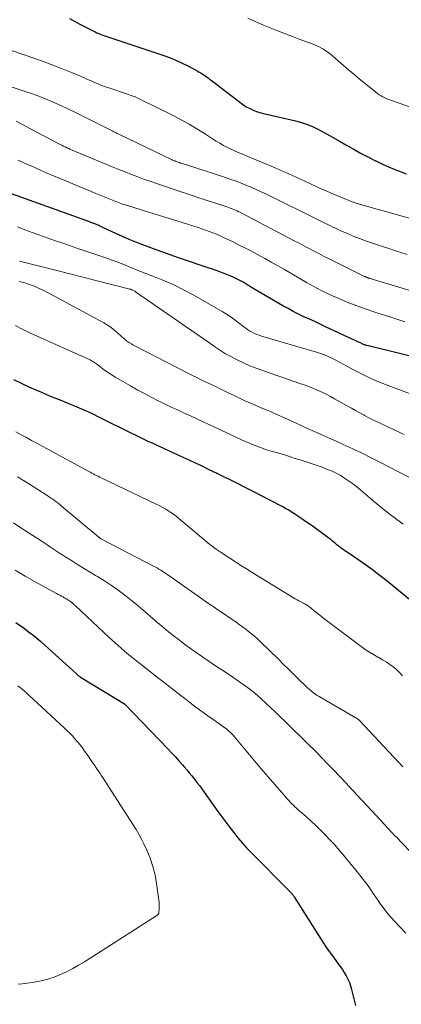
# Model space of a CAD drawing. Units: feet. Extents: x 2059999 to 2062932, y 535000 to 540000.
# Drawn here: x 2061008 to 2061080, y 536947 to 537131 of the extents above; entities that cross this region are included whole.
import ezdxf

# ---------------------------------------------------------------- set-up
doc = ezdxf.new("R2010")
doc.units = ezdxf.units.FT
doc.header["$LTSCALE"] = 100
doc.header["$MEASUREMENT"] = 0
doc.layers.add('CONTOUR INDEX', color=32, linetype='Continuous', lineweight=25)
doc.layers.add('CONTOUR INTERMEDIATE', color=40, linetype='Continuous', lineweight=15)

msp = doc.modelspace()

# ---------------------------------------------------------------- linework, layer by layer
at = {"layer": 'CONTOUR INDEX', "flags": 128}
for points, elevation in [([(2061017.71, 537131.23), (2061018.78, 537130.62), (2061019.86, 537130.04), (2061020.96, 537129.48), (2061022.46, 537128.74), (2061022.81, 537128.57), (2061023.17, 537128.42), (2061023.53, 537128.28), (2061023.9, 537128.15), (2061024.26, 537128.02), (2061024.63, 537127.9), (2061025, 537127.78), (2061025.37, 537127.65), (2061035.12, 537124.41), (2061036.35, 537123.96), (2061037.55, 537123.48), (2061038.73, 537122.93), (2061039.89, 537122.34), (2061041.61, 537121.42), (2061041.9, 537121.26), (2061042.18, 537121.09), (2061042.46, 537120.91), (2061042.73, 537120.73), (2061043, 537120.54), (2061043.27, 537120.35), (2061043.54, 537120.15), (2061043.8, 537119.95), (2061043.9, 537119.87), (2061044.22, 537119.64), (2061044.53, 537119.4), (2061044.84, 537119.16), (2061045.15, 537118.92), (2061049.71, 537115.44), (2061050.24, 537115.06), (2061050.79, 537114.72), (2061051.37, 537114.42), (2061051.96, 537114.15), (2061052.57, 537113.92), (2061053.19, 537113.71), (2061053.81, 537113.53), (2061054.44, 537113.37), (2061059.88, 537112.14), (2061060.99, 537111.83), (2061062.08, 537111.48), (2061063.14, 537111.03), (2061064.17, 537110.53), (2061065.19, 537109.97), (2061066.2, 537109.41), (2061067.21, 537108.85), (2061068.21, 537108.27), (2061069.24, 537107.67), (2061070.6, 537106.9), (2061071.98, 537106.14), (2061073.37, 537105.4), (2061074.77, 537104.68), (2061074.81, 537104.66), (2061076.2, 537104), (2061077.62, 537103.37), (2061079.05, 537102.79), (2061080.5, 537102.26)], 860), ([(2061086.02, 537067.05), (2061073.46, 537070.15), (2061073.32, 537070.18), (2061073.19, 537070.22), (2061073.06, 537070.25), (2061072.93, 537070.29), (2061072.81, 537070.33), (2061072.68, 537070.38), (2061072.55, 537070.43), (2061072.43, 537070.49), (2061071.96, 537070.7), (2061071.61, 537070.87), (2061071.25, 537071.03), (2061070.89, 537071.2), (2061070.54, 537071.36), (2061065.47, 537073.74), (2061064.46, 537074.21), (2061063.46, 537074.68), (2061062.45, 537075.14), (2061061.43, 537075.6), (2061060.43, 537076.08), (2061059.43, 537076.58), (2061058.46, 537077.1), (2061057.49, 537077.65), (2061051.63, 537081.05), (2061051.44, 537081.17), (2061051.24, 537081.29), (2061051.05, 537081.42), (2061050.86, 537081.55), (2061050.67, 537081.69), (2061050.47, 537081.81), (2061050.27, 537081.93), (2061050.07, 537082.04), (2061048.95, 537082.62), (2061048.32, 537082.93), (2061047.69, 537083.23), (2061047.04, 537083.5), (2061046.38, 537083.74), (2061045.72, 537083.98), (2061045.06, 537084.21), (2061044.39, 537084.44), (2061043.73, 537084.67), (2061038.01, 537086.61), (2061036.47, 537087.14), (2061034.92, 537087.69), (2061033.38, 537088.24), (2061031.84, 537088.8), (2061031.34, 537088.99), (2061030.06, 537089.48), (2061028.79, 537089.99), (2061027.54, 537090.54), (2061026.3, 537091.11), (2061024.14, 537092.13), (2061023.98, 537092.2), (2061023.82, 537092.28), (2061023.66, 537092.36), (2061023.5, 537092.44), (2061023.34, 537092.51), (2061023.18, 537092.59), (2061023.02, 537092.66), (2061022.85, 537092.73), (2061022.43, 537092.9), (2061022.05, 537093.05), (2061021.67, 537093.2), (2061021.29, 537093.34), (2061020.91, 537093.48), (2061005.28, 537099.09)], 880), ([(2061082.89, 537021.37), (2061076.65, 537026.47), (2061075.43, 537027.44), (2061074.19, 537028.39), (2061072.92, 537029.3), (2061071.64, 537030.19), (2061069.65, 537031.53), (2061069.35, 537031.74), (2061069.05, 537031.94), (2061068.75, 537032.15), (2061068.46, 537032.36), (2061068.16, 537032.58), (2061067.88, 537032.8), (2061067.59, 537033.03), (2061067.32, 537033.26), (2061067.15, 537033.4), (2061066.78, 537033.7), (2061066.42, 537034), (2061066.04, 537034.29), (2061065.66, 537034.57), (2061063.2, 537036.37), (2061062.57, 537036.83), (2061061.93, 537037.27), (2061061.29, 537037.71), (2061060.65, 537038.15), (2061059.93, 537038.63), (2061059.64, 537038.82), (2061059.36, 537039), (2061059.07, 537039.19), (2061058.78, 537039.37), (2061058.48, 537039.54), (2061058.19, 537039.71), (2061057.89, 537039.88), (2061057.59, 537040.04), (2061055.07, 537041.38), (2061053.5, 537042.2), (2061051.93, 537043.01), (2061050.35, 537043.81), (2061048.77, 537044.59), (2061045.33, 537046.28), (2061045.16, 537046.36), (2061044.99, 537046.44), (2061044.82, 537046.52), (2061044.66, 537046.6), (2061044.49, 537046.68), (2061044.32, 537046.76), (2061044.15, 537046.84), (2061043.99, 537046.93), (2061042.16, 537047.81), (2061041.07, 537048.32), (2061039.99, 537048.84), (2061038.9, 537049.34), (2061037.81, 537049.85), (2061033.78, 537051.69), (2061033.14, 537051.99), (2061032.5, 537052.28), (2061031.87, 537052.58), (2061031.23, 537052.88), (2061030.6, 537053.18), (2061029.97, 537053.49), (2061029.34, 537053.8), (2061028.71, 537054.11), (2061023.93, 537056.51), (2061023.06, 537056.93), (2061022.19, 537057.35), (2061021.31, 537057.76), (2061020.43, 537058.16), (2061019.55, 537058.55), (2061018.66, 537058.93), (2061017.76, 537059.29), (2061016.86, 537059.65), (2061016.57, 537059.77), (2061015.52, 537060.19), (2061014.47, 537060.61), (2061013.43, 537061.05), (2061012.4, 537061.49), (2061011.59, 537061.84), (2061010.15, 537062.47), (2061008.73, 537063.13), (2061007.32, 537063.82)], 900), ([(2061007.67, 537018.54), (2061008.47, 537017.97), (2061009.26, 537017.39)], 920), ([(2061009.26, 537017.39), (2061010.04, 537016.8), (2061010.81, 537016.21), (2061011.57, 537015.6), (2061012.32, 537014.97), (2061013.06, 537014.34), (2061013.79, 537013.69), (2061018.94, 537009.01), (2061019.07, 537008.89), (2061019.2, 537008.78), (2061019.34, 537008.66), (2061019.48, 537008.55), (2061019.62, 537008.44), (2061019.76, 537008.34), (2061019.91, 537008.24), (2061020.06, 537008.15), (2061027.95, 537003.35), (2061028.01, 537003.29), (2061036.1, 536994.89), (2061036.78, 536994.17), (2061037.45, 536993.45), (2061038.11, 536992.72), (2061038.76, 536991.98), (2061039.06, 536991.63), (2061039.55, 536991.06), (2061040.04, 536990.48), (2061040.52, 536989.9), (2061040.99, 536989.31), (2061041.46, 536988.71), (2061041.92, 536988.11), (2061042.37, 536987.5), (2061042.81, 536986.89), (2061045.38, 536983.28), (2061046.1, 536982.29), (2061046.83, 536981.29), (2061047.57, 536980.31), (2061048.32, 536979.33), (2061049.08, 536978.37), (2061049.88, 536977.43), (2061050.7, 536976.52), (2061051.55, 536975.63), (2061058.62, 536968.52), (2061058.72, 536968.42), (2061058.81, 536968.33), (2061058.91, 536968.23), (2061059, 536968.13), (2061059.03, 536968.1), (2061059.11, 536968.01), (2061059.19, 536967.93), (2061059.26, 536967.83), (2061059.33, 536967.74), (2061059.39, 536967.64), (2061059.46, 536967.55), (2061059.52, 536967.45), (2061059.58, 536967.35), (2061064.97, 536958.87), (2061065.54, 536958), (2061066.13, 536957.15), (2061066.74, 536956.31), (2061067.36, 536955.48), (2061067.78, 536954.93), (2061068.19, 536954.37), (2061068.59, 536953.8), (2061068.96, 536953.22), (2061069.31, 536952.63), (2061069.63, 536952.01), (2061069.91, 536951.39), (2061070.13, 536950.74), (2061070.33, 536950.08), (2061071.06, 536947.09)], 920)]:
    msp.add_lwpolyline(points, dxfattribs=dict(at, elevation=elevation))
at = {"layer": 'CONTOUR INTERMEDIATE', "flags": 128}
for points, elevation in [([(2061050.95, 537131.32), (2061051.91, 537130.87), (2061052.88, 537130.43), (2061053.86, 537130.01), (2061054.84, 537129.6), (2061055.42, 537129.37), (2061056.7, 537128.87), (2061057.99, 537128.37), (2061059.27, 537127.88), (2061060.56, 537127.39), (2061063.14, 537126.43), (2061063.64, 537126.23), (2061064.12, 537126.02), (2061064.6, 537125.77), (2061065.06, 537125.51), (2061065.51, 537125.23), (2061065.95, 537124.93), (2061066.37, 537124.6), (2061066.78, 537124.26), (2061067.87, 537123.31), (2061068.81, 537122.48), (2061069.76, 537121.67), (2061070.72, 537120.86), (2061071.69, 537120.06), (2061074.82, 537117.48), (2061075.14, 537117.24), (2061075.46, 537117.01), (2061075.81, 537116.8), (2061076.16, 537116.61), (2061076.52, 537116.44), (2061076.88, 537116.27), (2061077.25, 537116.12), (2061077.63, 537115.98), (2061081.1, 537114.75)], 856), ([(2061004.04, 537126.21), (2061009.39, 537124.42), (2061011.02, 537123.86), (2061012.65, 537123.28), (2061014.27, 537122.67), (2061015.87, 537122.04), (2061018.07, 537121.16), (2061018.58, 537120.96), (2061019.08, 537120.75), (2061019.58, 537120.54), (2061020.08, 537120.32), (2061020.57, 537120.09), (2061021.07, 537119.87), (2061021.57, 537119.65), (2061022.07, 537119.43), (2061022.36, 537119.3), (2061023.01, 537119.03), (2061023.67, 537118.76), (2061024.33, 537118.52), (2061025, 537118.28), (2061028.7, 537117.04), (2061028.97, 537116.95), (2061029.24, 537116.86), (2061029.51, 537116.76), (2061029.78, 537116.67), (2061030.05, 537116.56), (2061030.31, 537116.46), (2061030.57, 537116.34), (2061030.83, 537116.22), (2061037.02, 537113.12), (2061038.51, 537112.34), (2061039.99, 537111.53), (2061041.44, 537110.66), (2061042.87, 537109.77), (2061044.35, 537108.81), (2061045.03, 537108.38), (2061045.73, 537107.96), (2061046.43, 537107.57), (2061047.14, 537107.2), (2061047.86, 537106.84), (2061048.59, 537106.5), (2061049.33, 537106.17), (2061050.07, 537105.85), (2061056.06, 537103.35), (2061056.88, 537103.01), (2061057.69, 537102.66), (2061058.5, 537102.3), (2061059.3, 537101.93), (2061060.11, 537101.55), (2061060.91, 537101.18), (2061061.71, 537100.81), (2061062.52, 537100.44), (2061064.36, 537099.6), (2061065.42, 537099.12), (2061066.49, 537098.66), (2061067.56, 537098.21), (2061068.64, 537097.77), (2061070.41, 537097.05), (2061070.6, 537096.98), (2061070.8, 537096.9), (2061071, 537096.83), (2061071.19, 537096.77), (2061071.39, 537096.7), (2061071.59, 537096.64), (2061071.79, 537096.58), (2061071.99, 537096.52), (2061085.95, 537092.6)], 864), ([(2061003.73, 537119.47), (2061009.41, 537117.64), (2061010.99, 537117.1), (2061012.56, 537116.52), (2061014.1, 537115.88), (2061015.63, 537115.2), (2061017.15, 537114.49), (2061018.66, 537113.76), (2061020.16, 537113.02), (2061021.66, 537112.28), (2061025.79, 537110.19), (2061025.95, 537110.11), (2061026.1, 537110.03), (2061026.26, 537109.96), (2061026.41, 537109.88), (2061026.57, 537109.81), (2061026.72, 537109.73), (2061026.88, 537109.65), (2061027.03, 537109.58), (2061036.7, 537104.93), (2061036.91, 537104.84), (2061037.11, 537104.75), (2061037.32, 537104.66), (2061037.54, 537104.57), (2061037.75, 537104.49), (2061037.96, 537104.42), (2061038.18, 537104.35), (2061038.39, 537104.28), (2061038.41, 537104.27), (2061038.64, 537104.2), (2061038.87, 537104.13), (2061039.09, 537104.06), (2061039.32, 537103.98), (2061046.61, 537101.62), (2061047.61, 537101.29), (2061048.61, 537100.93), (2061049.59, 537100.56), (2061050.57, 537100.17), (2061051.55, 537099.76), (2061052.51, 537099.34), (2061053.47, 537098.89), (2061054.42, 537098.44), (2061064.48, 537093.49), (2061064.95, 537093.26), (2061065.42, 537093.02), (2061065.89, 537092.79), (2061066.37, 537092.55), (2061066.84, 537092.31), (2061067.31, 537092.09), (2061067.79, 537091.86), (2061068.27, 537091.65), (2061069.53, 537091.1), (2061070.64, 537090.63), (2061071.77, 537090.18), (2061072.9, 537089.76), (2061074.05, 537089.37), (2061079.48, 537087.6), (2061080.69, 537087.2)], 868), ([(2061007.72, 537112.11), (2061015.59, 537107.92), (2061015.91, 537107.76), (2061016.23, 537107.59), (2061016.55, 537107.43), (2061016.87, 537107.28), (2061017.2, 537107.13), (2061017.53, 537106.98), (2061017.86, 537106.83), (2061018.19, 537106.69), (2061024.48, 537104.07), (2061025.67, 537103.58), (2061026.86, 537103.09), (2061028.05, 537102.61), (2061029.25, 537102.14), (2061030.45, 537101.68), (2061031.66, 537101.23), (2061032.87, 537100.8), (2061034.09, 537100.38), (2061038.34, 537098.96), (2061039.9, 537098.45), (2061041.46, 537097.93), (2061043.01, 537097.42), (2061044.57, 537096.91), (2061047.03, 537096.11), (2061047.36, 537095.99), (2061047.68, 537095.88), (2061048.01, 537095.75), (2061048.33, 537095.62), (2061048.65, 537095.48), (2061048.96, 537095.33), (2061049.27, 537095.18), (2061049.58, 537095.02), (2061059.74, 537089.72), (2061060.64, 537089.25), (2061061.53, 537088.79), (2061062.42, 537088.32), (2061063.31, 537087.85), (2061064.2, 537087.38), (2061065.1, 537086.92), (2061065.99, 537086.47), (2061066.89, 537086.02), (2061072.74, 537083.12), (2061072.82, 537083.08), (2061072.9, 537083.04), (2061072.98, 537083), (2061073.06, 537082.97), (2061073.14, 537082.93), (2061073.23, 537082.9), (2061073.31, 537082.87), (2061073.39, 537082.84), (2061073.47, 537082.82), (2061073.59, 537082.78), (2061073.71, 537082.74), (2061073.83, 537082.7), (2061073.96, 537082.66), (2061083.66, 537079.74)], 872), ([(2061008.02, 537104.84), (2061009.6, 537104.12), (2061011.19, 537103.41), (2061012.78, 537102.72), (2061014.38, 537102.04), (2061015.74, 537101.47), (2061017.45, 537100.76), (2061019.17, 537100.05), (2061020.88, 537099.33), (2061022.59, 537098.62), (2061025.4, 537097.45), (2061025.71, 537097.32), (2061026.02, 537097.2), (2061026.33, 537097.08), (2061026.64, 537096.96), (2061026.96, 537096.84), (2061027.27, 537096.73), (2061027.59, 537096.62), (2061027.91, 537096.52), (2061041.68, 537092.22), (2061042.37, 537092), (2061043.06, 537091.76), (2061043.75, 537091.52), (2061044.43, 537091.26), (2061045.11, 537090.99), (2061045.78, 537090.7), (2061046.44, 537090.4), (2061047.1, 537090.09), (2061048.08, 537089.61), (2061049.23, 537089.04), (2061050.37, 537088.46), (2061051.5, 537087.87), (2061052.62, 537087.27), (2061052.86, 537087.14), (2061054.1, 537086.46), (2061055.33, 537085.78), (2061056.56, 537085.08), (2061057.79, 537084.38), (2061061.92, 537081.99), (2061062.6, 537081.61), (2061063.28, 537081.23), (2061063.96, 537080.86), (2061064.65, 537080.5), (2061065.35, 537080.15), (2061066.05, 537079.81), (2061066.76, 537079.49), (2061067.48, 537079.19), (2061069.52, 537078.34), (2061071.28, 537077.65), (2061073.04, 537076.99), (2061074.82, 537076.38), (2061076.62, 537075.8), (2061077.65, 537075.49), (2061078.96, 537075.07), (2061080.27, 537074.65)], 876), ([(2061007.97, 537092.36), (2061009.37, 537091.82), (2061010.72, 537091.33), (2061012.8, 537090.58), (2061014.89, 537089.83), (2061016.98, 537089.11), (2061019.07, 537088.39), (2061024.84, 537086.44), (2061025.67, 537086.15), (2061026.5, 537085.85), (2061027.32, 537085.53), (2061028.14, 537085.2), (2061029.22, 537084.74), (2061029.5, 537084.63), (2061029.77, 537084.52), (2061030.04, 537084.41), (2061030.32, 537084.31), (2061033.55, 537083.07), (2061035.42, 537082.3), (2061037.27, 537081.48), (2061039.07, 537080.58), (2061040.85, 537079.61), (2061046.16, 537076.57), (2061047, 537076.06), (2061047.82, 537075.53), (2061048.62, 537074.96), (2061049.4, 537074.36), (2061050.18, 537073.72), (2061050.56, 537073.44), (2061050.95, 537073.17), (2061051.35, 537072.92), (2061051.77, 537072.69), (2061052.19, 537072.48), (2061052.63, 537072.29), (2061053.07, 537072.13), (2061053.52, 537071.98), (2061063.77, 537068.97), (2061064.51, 537068.73), (2061065.24, 537068.46), (2061065.95, 537068.16), (2061066.66, 537067.84), (2061067.35, 537067.49), (2061068.04, 537067.13), (2061068.73, 537066.77), (2061069.41, 537066.4), (2061070.69, 537065.68), (2061072.03, 537064.98), (2061073.38, 537064.32), (2061074.77, 537063.71), (2061076.17, 537063.15), (2061081.14, 537061.28)], 884), ([(2061008.35, 537085.98), (2061012.86, 537084.85), (2061015.3, 537084.23), (2061017.73, 537083.61), (2061020.17, 537082.99), (2061022.61, 537082.37), (2061028.95, 537080.74), (2061029.01, 537080.73), (2061029.06, 537080.71), (2061029.12, 537080.69), (2061029.18, 537080.68), (2061029.23, 537080.66), (2061029.29, 537080.64), (2061029.34, 537080.62), (2061029.39, 537080.59), (2061029.52, 537080.53), (2061029.64, 537080.47), (2061029.75, 537080.41), (2061029.86, 537080.34), (2061029.97, 537080.27), (2061044.66, 537070.11), (2061045.01, 537069.87), (2061045.36, 537069.63), (2061045.72, 537069.38), (2061046.07, 537069.14), (2061046.43, 537068.9), (2061046.79, 537068.68), (2061047.16, 537068.47), (2061047.54, 537068.27), (2061049.11, 537067.49), (2061050.28, 537066.93), (2061051.47, 537066.4), (2061052.68, 537065.93), (2061053.9, 537065.48), (2061060.82, 537063.1), (2061061.63, 537062.81), (2061062.44, 537062.51), (2061063.24, 537062.19), (2061064.04, 537061.85), (2061064.82, 537061.49), (2061065.6, 537061.12), (2061066.37, 537060.72), (2061067.13, 537060.3), (2061069.47, 537058.98), (2061070.27, 537058.53), (2061071.07, 537058.08), (2061071.87, 537057.64), (2061072.68, 537057.2), (2061072.75, 537057.16), (2061073.53, 537056.75), (2061074.31, 537056.35), (2061075.09, 537055.97), (2061075.88, 537055.59), (2061076.41, 537055.34), (2061076.94, 537055.1), (2061077.47, 537054.85), (2061078, 537054.6), (2061078.53, 537054.35), (2061079.05, 537054.09), (2061079.58, 537053.84), (2061080.1, 537053.59)], 888), ([(2061008.27, 537082.18), (2061009.33, 537081.89), (2061010.24, 537081.6), (2061011.14, 537081.27), (2061012.01, 537080.89), (2061012.87, 537080.47), (2061024.1, 537074.43), (2061024.75, 537074.05), (2061025.38, 537073.63), (2061025.98, 537073.17), (2061026.55, 537072.68), (2061027.39, 537071.91), (2061027.53, 537071.78), (2061027.67, 537071.65), (2061027.81, 537071.52), (2061027.95, 537071.39), (2061028.1, 537071.26), (2061028.24, 537071.14), (2061028.4, 537071.03), (2061028.56, 537070.92), (2061028.73, 537070.81), (2061028.99, 537070.66), (2061029.24, 537070.52), (2061029.5, 537070.38), (2061029.76, 537070.24), (2061040, 537064.95), (2061040.66, 537064.62), (2061041.32, 537064.29), (2061041.99, 537063.97), (2061042.65, 537063.65), (2061043.32, 537063.33), (2061043.99, 537063.01), (2061044.66, 537062.69), (2061045.32, 537062.37), (2061046.28, 537061.9), (2061047.28, 537061.42), (2061048.29, 537060.93), (2061049.29, 537060.46), (2061050.3, 537059.99), (2061051.31, 537059.52), (2061052.33, 537059.07), (2061053.35, 537058.63), (2061054.37, 537058.2), (2061055.29, 537057.82), (2061056.06, 537057.49), (2061056.83, 537057.16), (2061057.6, 537056.82), (2061058.36, 537056.47), (2061059.12, 537056.12), (2061059.88, 537055.77), (2061060.65, 537055.42), (2061061.41, 537055.07), (2061062.67, 537054.5), (2061064.07, 537053.88), (2061065.46, 537053.25), (2061066.86, 537052.61), (2061068.25, 537051.98), (2061068.87, 537051.7), (2061070.57, 537050.92), (2061072.26, 537050.12), (2061073.94, 537049.29), (2061075.6, 537048.44), (2061084.35, 537043.91)], 892), ([(2061007.59, 537073.96), (2061008.48, 537073.49), (2061009.12, 537073.16), (2061009.77, 537072.84), (2061010.42, 537072.54), (2061011.07, 537072.24), (2061021.1, 537067.76), (2061021.31, 537067.66), (2061021.52, 537067.56), (2061021.73, 537067.44), (2061021.93, 537067.32), (2061022.13, 537067.19), (2061022.32, 537067.05), (2061022.52, 537066.92), (2061022.71, 537066.78), (2061023.6, 537066.11), (2061024.24, 537065.65), (2061024.89, 537065.19), (2061025.56, 537064.76), (2061026.23, 537064.34), (2061027.73, 537063.44), (2061029.06, 537062.67), (2061030.41, 537061.91), (2061031.77, 537061.18), (2061033.14, 537060.47), (2061034.13, 537059.98), (2061035.02, 537059.54), (2061035.9, 537059.1), (2061036.8, 537058.68), (2061037.69, 537058.26), (2061038.59, 537057.85), (2061039.49, 537057.43), (2061040.39, 537057.02), (2061041.29, 537056.61), (2061041.66, 537056.43), (2061042.75, 537055.93), (2061043.84, 537055.43), (2061044.92, 537054.92), (2061046.01, 537054.42), (2061049.79, 537052.65), (2061050.52, 537052.32), (2061051.26, 537051.99), (2061052.01, 537051.69), (2061052.76, 537051.39), (2061053.52, 537051.11), (2061054.28, 537050.85), (2061055.05, 537050.6), (2061055.82, 537050.37), (2061056.49, 537050.18), (2061057.6, 537049.86), (2061058.71, 537049.52), (2061059.81, 537049.17), (2061060.9, 537048.81), (2061064.62, 537047.56), (2061065.14, 537047.38), (2061065.66, 537047.18), (2061066.17, 537046.98), (2061066.68, 537046.76), (2061067.18, 537046.53), (2061067.68, 537046.28), (2061068.16, 537046.01), (2061068.63, 537045.72), (2061069.2, 537045.36), (2061069.93, 537044.86), (2061070.66, 537044.35), (2061071.36, 537043.8), (2061072.04, 537043.23), (2061074.3, 537041.29), (2061076.13, 537039.77), (2061078, 537038.3), (2061079.92, 537036.9)], 896), ([(2061007.68, 537054.1), (2061008.66, 537053.58), (2061009.64, 537053.05), (2061010.61, 537052.52), (2061011.59, 537051.99), (2061012.57, 537051.46), (2061013.54, 537050.93), (2061021.29, 537046.72), (2061021.57, 537046.56), (2061021.86, 537046.41), (2061022.14, 537046.26), (2061022.43, 537046.11), (2061022.71, 537045.96), (2061023, 537045.82), (2061023.29, 537045.67), (2061023.58, 537045.53), (2061033.85, 537040.64), (2061034.41, 537040.36), (2061034.97, 537040.07), (2061035.52, 537039.76), (2061036.05, 537039.44), (2061036.58, 537039.09), (2061037.1, 537038.73), (2061037.6, 537038.36), (2061038.09, 537037.96), (2061043.89, 537033.1), (2061044.03, 537032.99), (2061044.16, 537032.88), (2061044.29, 537032.78), (2061044.42, 537032.67), (2061044.56, 537032.57), (2061044.7, 537032.47), (2061044.84, 537032.37), (2061044.97, 537032.27), (2061045.13, 537032.17), (2061045.35, 537032.02), (2061045.56, 537031.87), (2061045.78, 537031.72), (2061046, 537031.58), (2061047.61, 537030.52), (2061048.63, 537029.85), (2061049.66, 537029.19), (2061050.7, 537028.54), (2061051.74, 537027.89), (2061059.46, 537023.15), (2061059.8, 537022.95), (2061060.14, 537022.76), (2061060.48, 537022.57), (2061060.83, 537022.4), (2061061.19, 537022.22), (2061061.36, 537022.14), (2061061.53, 537022.05), (2061061.7, 537021.96), (2061061.87, 537021.87), (2061062.04, 537021.77), (2061062.2, 537021.67), (2061062.36, 537021.55), (2061062.51, 537021.43), (2061063.67, 537020.48), (2061064.4, 537019.88), (2061065.14, 537019.29), (2061065.89, 537018.72), (2061066.64, 537018.15), (2061072.13, 537014.06), (2061072.88, 537013.53), (2061073.63, 537013.03), (2061074.41, 537012.55), (2061075.21, 537012.1), (2061075.4, 537012), (2061076.1, 537011.6), (2061076.78, 537011.18), (2061077.44, 537010.73), (2061078.09, 537010.26), (2061078.7, 537009.75), (2061079.28, 537009.2), (2061079.8, 537008.61)], 904), ([(2061008, 537045.73), (2061009.43, 537044.83), (2061010.87, 537043.92), (2061013.52, 537042.23), (2061013.87, 537042), (2061014.21, 537041.77), (2061014.55, 537041.53), (2061014.89, 537041.29), (2061015.22, 537041.04), (2061015.55, 537040.79), (2061015.88, 537040.53), (2061016.2, 537040.27), (2061023.14, 537034.45), (2061023.19, 537034.41), (2061023.24, 537034.37), (2061023.29, 537034.34), (2061023.33, 537034.3), (2061023.39, 537034.27), (2061023.44, 537034.24), (2061023.49, 537034.21), (2061023.54, 537034.18), (2061033.34, 537029.08), (2061033.69, 537028.9), (2061034.03, 537028.71), (2061034.36, 537028.51), (2061034.7, 537028.31), (2061035.03, 537028.1), (2061035.36, 537027.89), (2061035.68, 537027.67), (2061036, 537027.45), (2061037.9, 537026.1), (2061039.17, 537025.21), (2061040.44, 537024.32), (2061041.72, 537023.43), (2061043, 537022.55), (2061048.78, 537018.6), (2061049.37, 537018.18), (2061049.96, 537017.76), (2061050.53, 537017.33), (2061051.1, 537016.89), (2061051.65, 537016.43), (2061052.2, 537015.96), (2061052.73, 537015.47), (2061053.25, 537014.98), (2061056.65, 537011.67), (2061057.61, 537010.73), (2061058.56, 537009.8), (2061059.52, 537008.86), (2061060.48, 537007.93), (2061061.84, 537006.59), (2061062.12, 537006.33), (2061062.4, 537006.08), (2061062.69, 537005.83), (2061062.99, 537005.59), (2061063.29, 537005.36), (2061063.6, 537005.14), (2061063.92, 537004.93), (2061064.24, 537004.73), (2061071.43, 537000.56), (2061071.48, 537000.53), (2061071.52, 537000.5), (2061071.57, 537000.46), (2061071.61, 537000.43), (2061071.65, 537000.39), (2061071.7, 537000.36), (2061071.74, 537000.32), (2061071.77, 537000.28), (2061079.15, 536992.39), (2061079.88, 536991.62)], 908), ([(2061007.25, 537037.11), (2061008.41, 537036.35), (2061012.39, 537033.77), (2061012.97, 537033.39), (2061013.54, 537033.01), (2061014.12, 537032.62), (2061014.69, 537032.23), (2061015.26, 537031.85), (2061015.84, 537031.47), (2061016.42, 537031.1), (2061017.01, 537030.73), (2061018.07, 537030.08), (2061019.18, 537029.39), (2061020.3, 537028.7), (2061021.42, 537028.02), (2061022.55, 537027.34), (2061022.93, 537027.11), (2061024.23, 537026.29), (2061025.51, 537025.44), (2061026.76, 537024.55), (2061027.99, 537023.63), (2061029.24, 537022.65), (2061030.14, 537021.94), (2061031.02, 537021.22), (2061031.89, 537020.48), (2061032.76, 537019.73), (2061033.64, 537018.94), (2061034.05, 537018.57), (2061034.47, 537018.21), (2061034.89, 537017.85), (2061035.32, 537017.5), (2061035.74, 537017.15), (2061036.17, 537016.81), (2061036.61, 537016.46), (2061037.04, 537016.12), (2061038.2, 537015.24), (2061039.21, 537014.46), (2061040.24, 537013.7), (2061041.29, 537012.96), (2061042.34, 537012.23), (2061042.58, 537012.07), (2061043.76, 537011.27), (2061044.95, 537010.47), (2061046.13, 537009.68), (2061047.33, 537008.9), (2061048.16, 537008.35), (2061049.23, 537007.62), (2061050.28, 537006.87), (2061051.3, 537006.08), (2061052.31, 537005.27), (2061053.29, 537004.43), (2061054.26, 537003.57), (2061055.2, 537002.69), (2061056.14, 537001.8), (2061064.19, 536993.88), (2061064.32, 536993.75), (2061064.45, 536993.62), (2061064.57, 536993.49), (2061064.7, 536993.36), (2061064.91, 536993.14), (2061064.93, 536993.12), (2061064.94, 536993.1), (2061064.96, 536993.09), (2061064.98, 536993.07), (2061065.04, 536993), (2061065.05, 536992.98), (2061065.07, 536992.96), (2061065.09, 536992.94), (2061065.1, 536992.93), (2061065.2, 536992.82), (2061065.27, 536992.76), (2061065.34, 536992.69), (2061065.41, 536992.62), (2061065.47, 536992.55), (2061066.47, 536991.54), (2061066.88, 536991.11), (2061067.3, 536990.68), (2061067.71, 536990.25), (2061068.12, 536989.82), (2061068.53, 536989.39), (2061068.93, 536988.95), (2061069.34, 536988.52), (2061069.74, 536988.08), (2061076.58, 536980.7), (2061076.83, 536980.43), (2061077.08, 536980.16), (2061077.33, 536979.89), (2061077.59, 536979.62), (2061077.84, 536979.35), (2061078.1, 536979.08), (2061078.35, 536978.82), (2061078.61, 536978.55), (2061085.02, 536971.85)], 912), ([(2061007.52, 537028.28), (2061009.41, 537027.2), (2061011.3, 537026.13), (2061015.28, 537023.95), (2061015.58, 537023.79), (2061015.88, 537023.63), (2061016.17, 537023.47), (2061016.47, 537023.3), (2061016.71, 537023.17), (2061016.88, 537023.07), (2061017.06, 537022.97), (2061017.23, 537022.87), (2061017.4, 537022.77), (2061017.57, 537022.66), (2061017.74, 537022.54), (2061017.9, 537022.42), (2061018.06, 537022.3), (2061018.09, 537022.28), (2061018.25, 537022.14), (2061018.42, 537021.99), (2061018.58, 537021.85), (2061018.74, 537021.7), (2061025.07, 537015.75), (2061026.18, 537014.73), (2061027.31, 537013.73), (2061028.46, 537012.76), (2061029.64, 537011.81), (2061030.82, 537010.88), (2061032, 537009.94), (2061033.19, 537009.01), (2061034.38, 537008.08), (2061035.58, 537007.13), (2061036.78, 537006.2), (2061037.98, 537005.27), (2061039.18, 537004.34), (2061040.12, 537003.61), (2061041.24, 537002.76), (2061042.37, 537001.93), (2061043.51, 537001.11), (2061044.66, 537000.3), (2061046.4, 536999.1), (2061046.68, 536998.89), (2061046.96, 536998.68), (2061047.23, 536998.46), (2061047.49, 536998.23), (2061047.74, 536997.99), (2061047.99, 536997.74), (2061048.23, 536997.49), (2061048.46, 536997.23), (2061050.95, 536994.25), (2061052.21, 536992.75), (2061053.47, 536991.26), (2061054.74, 536989.77), (2061056.02, 536988.28), (2061058.03, 536985.93), (2061058.3, 536985.62), (2061058.58, 536985.32), (2061058.86, 536985.02), (2061059.15, 536984.73), (2061059.45, 536984.44), (2061059.75, 536984.16), (2061060.06, 536983.88), (2061060.36, 536983.6), (2061061.82, 536982.33), (2061062.75, 536981.49), (2061063.67, 536980.63), (2061064.58, 536979.75), (2061065.47, 536978.86), (2061066.33, 536977.95), (2061067.19, 536977.03), (2061068.01, 536976.08), (2061068.83, 536975.12), (2061071.36, 536972.04), (2061072.06, 536971.17), (2061072.73, 536970.29), (2061073.39, 536969.39), (2061074.02, 536968.48), (2061074.37, 536967.97), (2061074.82, 536967.31), (2061075.28, 536966.65), (2061075.74, 536965.99), (2061076.21, 536965.34), (2061076.69, 536964.7), (2061077.19, 536964.08), (2061077.72, 536963.47), (2061078.26, 536962.88), (2061080.46, 536960.57)], 916), ([(2061008.04, 537006.72), (2061008.47, 537006.4), (2061008.88, 537006.06), (2061009.29, 537005.72), (2061009.69, 537005.37), (2061010.09, 537005.01), (2061016.69, 536998.89), (2061017.21, 536998.4), (2061017.72, 536997.9), (2061018.21, 536997.38), (2061018.7, 536996.86), (2061019.14, 536996.36), (2061019.39, 536996.07), (2061019.63, 536995.78), (2061019.86, 536995.47), (2061020.08, 536995.16), (2061020.3, 536994.84), (2061020.51, 536994.53), (2061020.73, 536994.21), (2061020.95, 536993.9), (2061022.12, 536992.23), (2061022.22, 536992.08), (2061022.32, 536991.94), (2061022.42, 536991.79), (2061022.52, 536991.64), (2061022.61, 536991.49), (2061022.66, 536991.41), (2061022.71, 536991.34), (2061022.75, 536991.27), (2061022.8, 536991.19), (2061022.85, 536991.12), (2061022.9, 536991.05), (2061022.95, 536990.98), (2061023, 536990.91), (2061023.23, 536990.59), (2061023.39, 536990.36), (2061023.55, 536990.13), (2061023.71, 536989.89), (2061023.86, 536989.66), (2061029.58, 536980.76), (2061030.11, 536979.9), (2061030.62, 536979.02), (2061031.09, 536978.13), (2061031.54, 536977.22), (2061032.08, 536976.07), (2061032.71, 536974.56), (2061033.25, 536973.01), (2061033.64, 536971.43), (2061033.94, 536969.82), (2061034.36, 536966.75), (2061034.4, 536966.33), (2061034.42, 536965.91), (2061034.42, 536965.49), (2061034.4, 536965.07), (2061034.34, 536964.4), (2061034.32, 536964.32), (2061034.3, 536964.24), (2061034.26, 536964.17), (2061034.22, 536964.1), (2061034.16, 536964.04), (2061034.1, 536963.98), (2061034.04, 536963.93), (2061033.97, 536963.89), (2061020.49, 536955.25), (2061019.39, 536954.58), (2061018.29, 536953.95), (2061017.15, 536953.37), (2061015.99, 536952.83), (2061014.81, 536952.36), (2061013.61, 536951.96), (2061012.37, 536951.67), (2061011.12, 536951.44), (2061008.83, 536951.13), (2061008.13, 536951.05)], 924)]:
    msp.add_lwpolyline(points, dxfattribs=dict(at, elevation=elevation))

doc.saveas('drawing.dxf')
